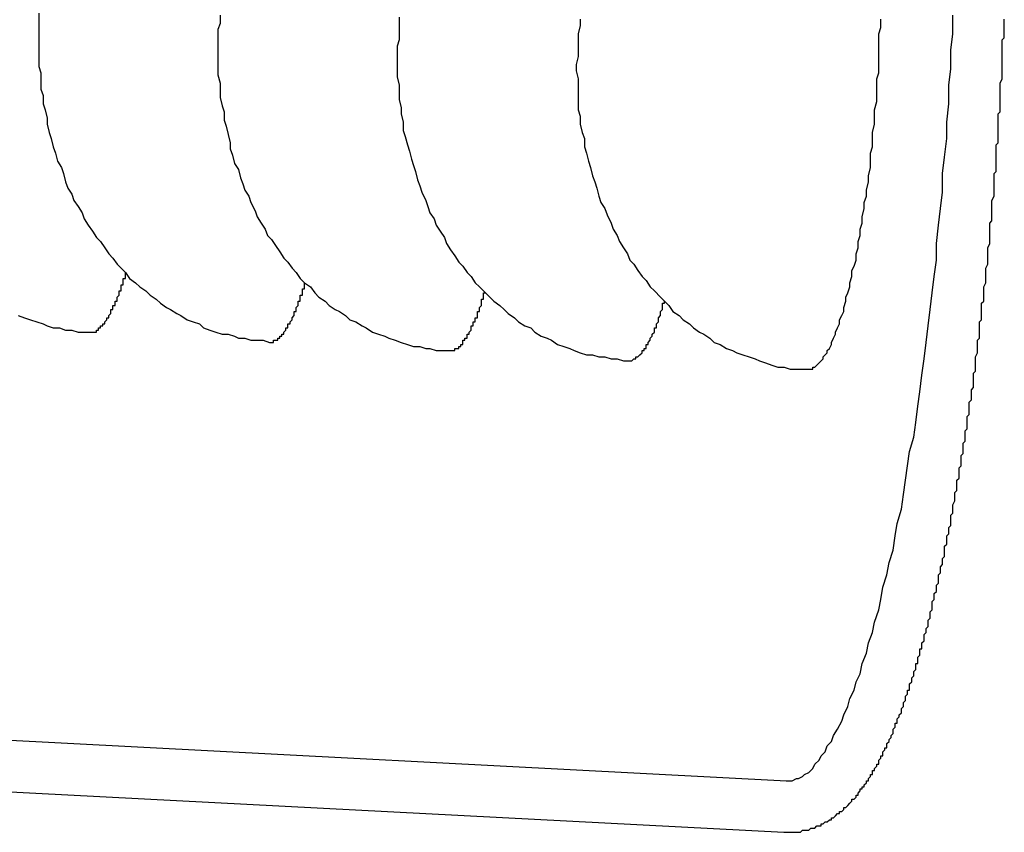
# Model space of a CAD drawing. Extents: x 561 to 8513, y 651 to 6447.
# Drawn here: x 3103 to 3108, y 5469 to 5473 of the extents above; entities that cross this region are included whole.
import ezdxf

# ---------------------------------------------------------------- set-up
doc = ezdxf.new("R2010")
doc.units = 0
doc.header["$LTSCALE"] = 250
doc.layers.add('SJC', color=1, linetype='CONTINUOUS')

msp = doc.modelspace()

# ---------------------------------------------------------------- linework, layer by layer
at = {"layer": 'SJC'}
for p, q in [((3099.3093, 5469.7572), (3107.1023, 5469.3488)), ((3099.2963, 5469.5075), (3107.0892, 5469.0991))]:
    msp.add_line(p, q, dxfattribs=at)
for points in [[(3103.47, 5473.08, 0), (3103.47, 5473.04, 0), (3103.47, 5473.01, 0), (3103.47, 5472.97, 0), (3103.47, 5472.93, 0), (3103.47, 5472.9, 0), (3103.47, 5472.86, 0), (3103.47, 5472.82, 0), (3103.48, 5472.79, 0), (3103.48, 5472.75, 0), (3103.48, 5472.71, 0), (3103.49, 5472.68, 0), (3103.49, 5472.64, 0), (3103.5, 5472.61, 0), (3103.51, 5472.57, 0), (3103.51, 5472.54, 0), (3103.52, 5472.5, 0), (3103.53, 5472.47, 0), (3103.54, 5472.43, 0), (3103.55, 5472.4, 0), (3103.56, 5472.36, 0), (3103.58, 5472.33, 0), (3103.59, 5472.3, 0), (3103.6, 5472.26, 0), (3103.61, 5472.23, 0), (3103.63, 5472.2, 0), (3103.64, 5472.17, 0), (3103.66, 5472.14, 0), (3103.68, 5472.11, 0), (3103.69, 5472.08, 0), (3103.71, 5472.05, 0), (3103.73, 5472.02, 0), (3103.75, 5471.99, 0), (3103.77, 5471.97, 0), (3103.79, 5471.94, 0), (3103.81, 5471.91, 0), (3103.83, 5471.89, 0), (3103.85, 5471.86, 0), (3103.87, 5471.84, 0), (3103.89, 5471.82, 0), (3103.91, 5471.79, 0), (3103.94, 5471.77, 0), (3103.96, 5471.75, 0), (3103.99, 5471.73, 0), (3104.01, 5471.71, 0), (3104.04, 5471.69, 0), (3104.06, 5471.67, 0), (3104.09, 5471.65, 0), (3104.11, 5471.64, 0), (3104.14, 5471.62, 0), (3104.16, 5471.61, 0), (3104.19, 5471.59, 0), (3104.22, 5471.58, 0), (3104.25, 5471.57, 0), (3104.27, 5471.55, 0), (3104.3, 5471.54, 0), (3104.33, 5471.53, 0), (3104.36, 5471.52, 0), (3104.39, 5471.52, 0), (3104.42, 5471.51, 0), (3104.44, 5471.5, 0), (3104.47, 5471.5, 0), (3104.5, 5471.49, 0), (3104.53, 5471.49, 0), (3104.56, 5471.49, 0), (3104.59, 5471.48, 0)], [(3104.35, 5473.07, 0), (3104.35, 5473.03, 0), (3104.34, 5473, 0), (3104.34, 5472.96, 0), (3104.34, 5472.92, 0), (3104.34, 5472.89, 0), (3104.34, 5472.85, 0), (3104.34, 5472.81, 0), (3104.34, 5472.78, 0), (3104.35, 5472.74, 0), (3104.35, 5472.7, 0), (3104.35, 5472.67, 0), (3104.36, 5472.63, 0), (3104.37, 5472.6, 0), (3104.37, 5472.56, 0), (3104.38, 5472.53, 0), (3104.39, 5472.49, 0), (3104.4, 5472.45, 0), (3104.4, 5472.42, 0), (3104.41, 5472.39, 0), (3104.42, 5472.35, 0), (3104.44, 5472.32, 0), (3104.45, 5472.28, 0), (3104.46, 5472.25, 0), (3104.47, 5472.22, 0), (3104.49, 5472.19, 0), (3104.5, 5472.16, 0), (3104.52, 5472.12, 0), (3104.53, 5472.09, 0), (3104.55, 5472.06, 0), (3104.57, 5472.03, 0), (3104.58, 5472, 0), (3104.6, 5471.98, 0), (3104.62, 5471.95, 0), (3104.64, 5471.92, 0), (3104.66, 5471.89, 0), (3104.68, 5471.87, 0), (3104.7, 5471.84, 0), (3104.72, 5471.82, 0), (3104.74, 5471.79, 0), (3104.76, 5471.77, 0), (3104.79, 5471.75, 0), (3104.81, 5471.72, 0), (3104.83, 5471.7, 0), (3104.86, 5471.68, 0), (3104.88, 5471.66, 0), (3104.91, 5471.64, 0), (3104.93, 5471.63, 0), (3104.96, 5471.61, 0), (3104.98, 5471.59, 0), (3105.01, 5471.58, 0), (3105.04, 5471.56, 0), (3105.06, 5471.55, 0), (3105.09, 5471.53, 0), (3105.12, 5471.52, 0), (3105.15, 5471.51, 0), (3105.17, 5471.5, 0), (3105.2, 5471.49, 0), (3105.23, 5471.48, 0), (3105.26, 5471.47, 0), (3105.29, 5471.46, 0), (3105.32, 5471.46, 0), (3105.35, 5471.45, 0), (3105.37, 5471.45, 0), (3105.4, 5471.44, 0), (3105.43, 5471.44, 0), (3105.46, 5471.44, 0)], [(3105.22, 5473.06, 0), (3105.22, 5473.03, 0), (3105.22, 5472.99, 0), (3105.22, 5472.95, 0), (3105.21, 5472.92, 0), (3105.21, 5472.88, 0), (3105.21, 5472.84, 0), (3105.21, 5472.81, 0), (3105.21, 5472.77, 0), (3105.22, 5472.73, 0), (3105.22, 5472.7, 0), (3105.22, 5472.66, 0), (3105.23, 5472.62, 0), (3105.23, 5472.59, 0), (3105.24, 5472.55, 0), (3105.24, 5472.51, 0), (3105.25, 5472.48, 0), (3105.26, 5472.44, 0), (3105.27, 5472.41, 0), (3105.28, 5472.37, 0), (3105.29, 5472.34, 0), (3105.3, 5472.31, 0), (3105.31, 5472.27, 0), (3105.32, 5472.24, 0), (3105.33, 5472.21, 0), (3105.35, 5472.17, 0), (3105.36, 5472.14, 0), (3105.37, 5472.11, 0), (3105.39, 5472.08, 0), (3105.4, 5472.05, 0), (3105.42, 5472.02, 0), (3105.44, 5471.99, 0), (3105.45, 5471.96, 0), (3105.47, 5471.93, 0), (3105.49, 5471.9, 0), (3105.51, 5471.87, 0), (3105.53, 5471.85, 0), (3105.55, 5471.82, 0), (3105.57, 5471.8, 0), (3105.59, 5471.77, 0), (3105.61, 5471.75, 0), (3105.64, 5471.72, 0), (3105.66, 5471.7, 0), (3105.68, 5471.68, 0), (3105.71, 5471.66, 0), (3105.73, 5471.64, 0), (3105.75, 5471.62, 0), (3105.78, 5471.6, 0), (3105.8, 5471.58, 0), (3105.83, 5471.56, 0), (3105.86, 5471.55, 0), (3105.88, 5471.53, 0), (3105.91, 5471.51, 0), (3105.94, 5471.5, 0), (3105.96, 5471.49, 0), (3105.99, 5471.47, 0), (3106.02, 5471.46, 0), (3106.05, 5471.45, 0), (3106.07, 5471.44, 0), (3106.1, 5471.43, 0), (3106.13, 5471.42, 0), (3106.16, 5471.42, 0), (3106.19, 5471.41, 0), (3106.22, 5471.41, 0), (3106.25, 5471.4, 0), (3106.28, 5471.4, 0), (3106.31, 5471.39, 0), (3106.33, 5471.39, 0)], [(3106.1, 5473.05, 0), (3106.1, 5473.02, 0), (3106.09, 5472.98, 0), (3106.09, 5472.94, 0), (3106.09, 5472.91, 0), (3106.09, 5472.87, 0), (3106.08, 5472.83, 0), (3106.08, 5472.8, 0), (3106.09, 5472.76, 0), (3106.09, 5472.72, 0), (3106.09, 5472.69, 0), (3106.09, 5472.65, 0), (3106.09, 5472.61, 0), (3106.1, 5472.58, 0), (3106.1, 5472.54, 0), (3106.11, 5472.5, 0), (3106.12, 5472.47, 0), (3106.12, 5472.43, 0), (3106.13, 5472.4, 0), (3106.14, 5472.36, 0), (3106.15, 5472.33, 0), (3106.16, 5472.29, 0), (3106.17, 5472.26, 0), (3106.18, 5472.23, 0), (3106.19, 5472.19, 0), (3106.2, 5472.16, 0), (3106.22, 5472.13, 0), (3106.23, 5472.1, 0), (3106.25, 5472.06, 0), (3106.26, 5472.03, 0), (3106.28, 5472, 0), (3106.29, 5471.97, 0), (3106.31, 5471.94, 0), (3106.33, 5471.91, 0), (3106.34, 5471.88, 0), (3106.36, 5471.86, 0), (3106.38, 5471.83, 0), (3106.4, 5471.8, 0), (3106.42, 5471.78, 0), (3106.44, 5471.75, 0), (3106.46, 5471.73, 0), (3106.49, 5471.7, 0), (3106.51, 5471.68, 0), (3106.53, 5471.66, 0), (3106.55, 5471.63, 0), (3106.58, 5471.61, 0), (3106.6, 5471.59, 0), (3106.63, 5471.57, 0), (3106.65, 5471.55, 0), (3106.68, 5471.53, 0), (3106.7, 5471.52, 0), (3106.73, 5471.5, 0), (3106.75, 5471.48, 0), (3106.78, 5471.47, 0), (3106.81, 5471.45, 0), (3106.84, 5471.44, 0), (3106.86, 5471.43, 0), (3106.89, 5471.42, 0), (3106.92, 5471.41, 0), (3106.95, 5471.4, 0), (3106.97, 5471.39, 0), (3107, 5471.38, 0), (3107.03, 5471.37, 0), (3107.06, 5471.36, 0), (3107.09, 5471.36, 0), (3107.12, 5471.35, 0), (3107.15, 5471.35, 0), (3107.18, 5471.35, 0), (3107.21, 5471.35, 0)], [(3107.09, 5469.1, 0), (3107.1, 5469.1, 0), (3107.1, 5469.1, 0), (3107.11, 5469.1, 0), (3107.12, 5469.1, 0), (3107.12, 5469.1, 0), (3107.13, 5469.1, 0), (3107.14, 5469.1, 0), (3107.14, 5469.1, 0), (3107.15, 5469.1, 0), (3107.16, 5469.1, 0), (3107.17, 5469.1, 0), (3107.17, 5469.1, 0), (3107.18, 5469.11, 0), (3107.19, 5469.11, 0), (3107.19, 5469.11, 0), (3107.2, 5469.11, 0), (3107.21, 5469.11, 0), (3107.21, 5469.11, 0), (3107.22, 5469.12, 0), (3107.22, 5469.12, 0), (3107.23, 5469.12, 0), (3107.24, 5469.12, 0), (3107.24, 5469.12, 0), (3107.25, 5469.13, 0), (3107.26, 5469.13, 0), (3107.26, 5469.13, 0), (3107.27, 5469.13, 0), (3107.27, 5469.14, 0), (3107.28, 5469.14, 0), (3107.28, 5469.14, 0), (3107.29, 5469.15, 0), (3107.29, 5469.15, 0), (3107.3, 5469.15, 0), (3107.31, 5469.16, 0), (3107.31, 5469.16, 0), (3107.32, 5469.16, 0), (3107.32, 5469.17, 0), (3107.33, 5469.17, 0), (3107.33, 5469.17, 0), (3107.34, 5469.18, 0), (3107.34, 5469.18, 0), (3107.34, 5469.18, 0), (3107.35, 5469.19, 0), (3107.35, 5469.19, 0), (3107.36, 5469.19, 0), (3107.36, 5469.2, 0), (3107.37, 5469.2, 0), (3107.37, 5469.2, 0), (3107.38, 5469.21, 0), (3107.38, 5469.21, 0), (3107.38, 5469.22, 0), (3107.39, 5469.22, 0), (3107.39, 5469.22, 0), (3107.4, 5469.23, 0), (3107.4, 5469.23, 0), (3107.4, 5469.23, 0), (3107.41, 5469.24, 0), (3107.41, 5469.24, 0), (3107.42, 5469.25, 0), (3107.42, 5469.25, 0), (3107.42, 5469.26, 0), (3107.43, 5469.26, 0), (3107.43, 5469.26, 0), (3107.44, 5469.27, 0), (3107.44, 5469.27, 0), (3107.44, 5469.28, 0), (3107.45, 5469.28, 0), (3107.45, 5469.29, 0), (3107.45, 5469.29, 0), (3107.46, 5469.3, 0), (3107.46, 5469.3, 0), (3107.46, 5469.31, 0), (3107.47, 5469.31, 0), (3107.47, 5469.32, 0), (3107.48, 5469.32, 0), (3107.48, 5469.33, 0), (3107.48, 5469.33, 0), (3107.49, 5469.34, 0), (3107.49, 5469.34, 0), (3107.49, 5469.35, 0), (3107.5, 5469.35, 0), (3107.5, 5469.36, 0), (3107.5, 5469.36, 0), (3107.51, 5469.37, 0), (3107.51, 5469.37, 0), (3107.51, 5469.38, 0), (3107.52, 5469.38, 0), (3107.52, 5469.39, 0), (3107.52, 5469.39, 0), (3107.52, 5469.4, 0), (3107.53, 5469.4, 0), (3107.53, 5469.41, 0), (3107.53, 5469.41, 0), (3107.54, 5469.42, 0), (3107.54, 5469.42, 0), (3107.54, 5469.43, 0), (3107.55, 5469.43, 0), (3107.55, 5469.44, 0), (3107.55, 5469.44, 0), (3107.55, 5469.45, 0), (3107.56, 5469.46, 0), (3107.56, 5469.46, 0), (3107.56, 5469.47, 0), (3107.57, 5469.47, 0), (3107.57, 5469.48, 0), (3107.57, 5469.48, 0), (3107.57, 5469.49, 0), (3107.58, 5469.5, 0), (3107.58, 5469.5, 0), (3107.58, 5469.51, 0), (3107.59, 5469.51, 0), (3107.59, 5469.52, 0), (3107.59, 5469.53, 0), (3107.59, 5469.53, 0), (3107.6, 5469.54, 0), (3107.6, 5469.54, 0), (3107.6, 5469.55, 0), (3107.61, 5469.56, 0), (3107.61, 5469.56, 0), (3107.61, 5469.57, 0), (3107.61, 5469.57, 0), (3107.62, 5469.58, 0), (3107.62, 5469.59, 0), (3107.62, 5469.59, 0), (3107.62, 5469.6, 0), (3107.63, 5469.61, 0), (3107.63, 5469.61, 0), (3107.63, 5469.62, 0), (3107.63, 5469.63, 0), (3107.64, 5469.63, 0), (3107.64, 5469.64, 0), (3107.64, 5469.65, 0), (3107.64, 5469.65, 0), (3107.65, 5469.66, 0), (3107.65, 5469.67, 0), (3107.65, 5469.67, 0), (3107.66, 5469.68, 0), (3107.66, 5469.69, 0), (3107.66, 5469.7, 0), (3107.66, 5469.7, 0), (3107.67, 5469.71, 0), (3107.67, 5469.72, 0), (3107.67, 5469.73, 0), (3107.67, 5469.73, 0), (3107.68, 5469.74, 0), (3107.68, 5469.75, 0), (3107.68, 5469.76, 0), (3107.68, 5469.76, 0), (3107.69, 5469.77, 0), (3107.69, 5469.78, 0), (3107.69, 5469.79, 0), (3107.7, 5469.79, 0), (3107.7, 5469.8, 0), (3107.7, 5469.81, 0), (3107.7, 5469.82, 0), (3107.71, 5469.83, 0), (3107.71, 5469.83, 0), (3107.71, 5469.84, 0), (3107.71, 5469.85, 0), (3107.72, 5469.86, 0), (3107.72, 5469.87, 0), (3107.72, 5469.87, 0), (3107.72, 5469.88, 0), (3107.73, 5469.89, 0), (3107.73, 5469.9, 0), (3107.73, 5469.91, 0), (3107.73, 5469.92, 0), (3107.74, 5469.92, 0), (3107.74, 5469.93, 0), (3107.74, 5469.94, 0), (3107.74, 5469.95, 0), (3107.75, 5469.96, 0), (3107.75, 5469.97, 0), (3107.75, 5469.98, 0), (3107.75, 5469.99, 0), (3107.76, 5469.99, 0), (3107.76, 5470, 0), (3107.76, 5470.01, 0), (3107.76, 5470.02, 0), (3107.77, 5470.03, 0), (3107.77, 5470.04, 0), (3107.77, 5470.05, 0), (3107.77, 5470.06, 0), (3107.78, 5470.07, 0), (3107.78, 5470.08, 0), (3107.78, 5470.09, 0), (3107.78, 5470.09, 0), (3107.79, 5470.1, 0), (3107.79, 5470.11, 0), (3107.79, 5470.12, 0), (3107.79, 5470.13, 0), (3107.8, 5470.14, 0), (3107.8, 5470.15, 0), (3107.8, 5470.16, 0), (3107.8, 5470.17, 0), (3107.81, 5470.18, 0), (3107.81, 5470.19, 0), (3107.81, 5470.2, 0), (3107.81, 5470.21, 0), (3107.81, 5470.22, 0), (3107.82, 5470.23, 0), (3107.82, 5470.24, 0), (3107.82, 5470.25, 0), (3107.82, 5470.26, 0), (3107.83, 5470.27, 0), (3107.83, 5470.28, 0), (3107.83, 5470.29, 0), (3107.83, 5470.3, 0), (3107.84, 5470.31, 0), (3107.84, 5470.32, 0), (3107.84, 5470.33, 0), (3107.84, 5470.34, 0), (3107.84, 5470.35, 0), (3107.85, 5470.36, 0), (3107.85, 5470.37, 0), (3107.85, 5470.38, 0), (3107.85, 5470.39, 0), (3107.86, 5470.4, 0), (3107.86, 5470.41, 0), (3107.86, 5470.42, 0), (3107.86, 5470.43, 0), (3107.87, 5470.44, 0), (3107.87, 5470.45, 0), (3107.87, 5470.46, 0), (3107.87, 5470.48, 0), (3107.87, 5470.49, 0), (3107.88, 5470.5, 0), (3107.88, 5470.51, 0), (3107.88, 5470.52, 0), (3107.88, 5470.53, 0), (3107.88, 5470.54, 0), (3107.89, 5470.55, 0), (3107.89, 5470.56, 0), (3107.89, 5470.57, 0), (3107.89, 5470.58, 0), (3107.9, 5470.59, 0), (3107.9, 5470.61, 0), (3107.9, 5470.62, 0), (3107.9, 5470.63, 0), (3107.9, 5470.64, 0), (3107.91, 5470.65, 0), (3107.91, 5470.66, 0), (3107.91, 5470.67, 0), (3107.91, 5470.68, 0), (3107.91, 5470.69, 0), (3107.92, 5470.71, 0), (3107.92, 5470.72, 0), (3107.92, 5470.73, 0), (3107.92, 5470.74, 0), (3107.92, 5470.75, 0), (3107.93, 5470.76, 0), (3107.93, 5470.77, 0), (3107.93, 5470.79, 0), (3107.93, 5470.8, 0), (3107.93, 5470.81, 0), (3107.94, 5470.82, 0), (3107.94, 5470.83, 0), (3107.94, 5470.84, 0), (3107.94, 5470.86, 0), (3107.94, 5470.87, 0), (3107.95, 5470.88, 0), (3107.95, 5470.89, 0), (3107.95, 5470.9, 0), (3107.95, 5470.91, 0), (3107.95, 5470.93, 0), (3107.96, 5470.94, 0), (3107.96, 5470.95, 0), (3107.96, 5470.96, 0), (3107.96, 5470.97, 0), (3107.96, 5470.99, 0), (3107.97, 5471, 0), (3107.97, 5471.01, 0), (3107.97, 5471.02, 0), (3107.97, 5471.03, 0), (3107.97, 5471.05, 0), (3107.98, 5471.06, 0), (3107.98, 5471.07, 0), (3107.98, 5471.08, 0), (3107.98, 5471.09, 0), (3107.98, 5471.11, 0), (3107.98, 5471.12, 0), (3107.99, 5471.13, 0), (3107.99, 5471.14, 0), (3107.99, 5471.15, 0), (3107.99, 5471.17, 0), (3107.99, 5471.18, 0), (3107.99, 5471.19, 0), (3108, 5471.2, 0), (3108, 5471.22, 0), (3108, 5471.23, 0), (3108, 5471.24, 0), (3108, 5471.25, 0), (3108.01, 5471.26, 0), (3108.01, 5471.28, 0), (3108.01, 5471.29, 0), (3108.01, 5471.3, 0), (3108.01, 5471.31, 0), (3108.01, 5471.33, 0), (3108.02, 5471.34, 0), (3108.02, 5471.35, 0), (3108.02, 5471.36, 0), (3108.02, 5471.38, 0), (3108.02, 5471.39, 0), (3108.02, 5471.4, 0), (3108.02, 5471.41, 0), (3108.03, 5471.43, 0), (3108.03, 5471.44, 0), (3108.03, 5471.45, 0), (3108.03, 5471.46, 0), (3108.03, 5471.48, 0), (3108.03, 5471.49, 0), (3108.04, 5471.5, 0), (3108.04, 5471.51, 0), (3108.04, 5471.53, 0), (3108.04, 5471.54, 0), (3108.04, 5471.55, 0), (3108.04, 5471.56, 0), (3108.04, 5471.58, 0), (3108.05, 5471.59, 0), (3108.05, 5471.6, 0), (3108.05, 5471.61, 0), (3108.05, 5471.63, 0), (3108.05, 5471.64, 0), (3108.05, 5471.65, 0), (3108.05, 5471.67, 0), (3108.06, 5471.68, 0), (3108.06, 5471.69, 0), (3108.06, 5471.7, 0), (3108.06, 5471.72, 0), (3108.06, 5471.73, 0), (3108.06, 5471.74, 0), (3108.06, 5471.75, 0), (3108.07, 5471.77, 0), (3108.07, 5471.78, 0), (3108.07, 5471.79, 0), (3108.07, 5471.8, 0), (3108.07, 5471.82, 0), (3108.07, 5471.83, 0), (3108.07, 5471.84, 0), (3108.08, 5471.86, 0), (3108.08, 5471.87, 0), (3108.08, 5471.88, 0), (3108.08, 5471.89, 0), (3108.08, 5471.91, 0), (3108.08, 5471.92, 0), (3108.08, 5471.93, 0), (3108.08, 5471.94, 0), (3108.09, 5471.96, 0), (3108.09, 5471.97, 0), (3108.09, 5471.98, 0), (3108.09, 5472, 0), (3108.09, 5472.01, 0), (3108.09, 5472.02, 0), (3108.09, 5472.03, 0), (3108.09, 5472.05, 0), (3108.09, 5472.06, 0), (3108.1, 5472.07, 0), (3108.1, 5472.08, 0), (3108.1, 5472.1, 0), (3108.1, 5472.11, 0), (3108.1, 5472.12, 0), (3108.1, 5472.13, 0), (3108.1, 5472.15, 0), (3108.1, 5472.16, 0), (3108.1, 5472.17, 0), (3108.11, 5472.19, 0), (3108.11, 5472.2, 0), (3108.11, 5472.21, 0), (3108.11, 5472.22, 0), (3108.11, 5472.24, 0), (3108.11, 5472.25, 0), (3108.11, 5472.26, 0), (3108.11, 5472.27, 0), (3108.11, 5472.29, 0), (3108.11, 5472.3, 0), (3108.12, 5472.31, 0), (3108.12, 5472.32, 0), (3108.12, 5472.34, 0), (3108.12, 5472.35, 0), (3108.12, 5472.36, 0), (3108.12, 5472.37, 0), (3108.12, 5472.39, 0), (3108.12, 5472.4, 0), (3108.12, 5472.41, 0), (3108.12, 5472.42, 0), (3108.12, 5472.44, 0), (3108.13, 5472.45, 0), (3108.13, 5472.46, 0), (3108.13, 5472.47, 0), (3108.13, 5472.49, 0), (3108.13, 5472.5, 0), (3108.13, 5472.51, 0), (3108.13, 5472.52, 0), (3108.13, 5472.54, 0), (3108.13, 5472.55, 0), (3108.13, 5472.56, 0), (3108.13, 5472.57, 0), (3108.13, 5472.59, 0), (3108.14, 5472.6, 0), (3108.14, 5472.61, 0), (3108.14, 5472.62, 0), (3108.14, 5472.63, 0), (3108.14, 5472.65, 0), (3108.14, 5472.66, 0), (3108.14, 5472.67, 0), (3108.14, 5472.68, 0), (3108.14, 5472.7, 0), (3108.14, 5472.71, 0), (3108.14, 5472.72, 0), (3108.14, 5472.73, 0), (3108.14, 5472.74, 0), (3108.15, 5472.76, 0), (3108.15, 5472.77, 0), (3108.15, 5472.78, 0), (3108.15, 5472.79, 0), (3108.15, 5472.8, 0), (3108.15, 5472.82, 0), (3108.15, 5472.83, 0), (3108.15, 5472.84, 0), (3108.15, 5472.85, 0), (3108.15, 5472.87, 0), (3108.15, 5472.88, 0), (3108.15, 5472.89, 0), (3108.15, 5472.9, 0), (3108.15, 5472.91, 0), (3108.15, 5472.93, 0), (3108.15, 5472.94, 0), (3108.15, 5472.95, 0), (3108.16, 5472.96, 0), (3108.16, 5472.98, 0), (3108.16, 5472.99, 0), (3108.16, 5473, 0), (3108.16, 5473.01, 0), (3108.16, 5473.02, 0), (3108.16, 5473.04, 0), (3108.16, 5473.05, 0)], [(3107.1, 5469.35, 0), (3107.12, 5469.35, 0), (3107.13, 5469.35, 0), (3107.15, 5469.36, 0), (3107.16, 5469.36, 0), (3107.18, 5469.37, 0), (3107.19, 5469.38, 0), (3107.21, 5469.39, 0), (3107.23, 5469.41, 0), (3107.24, 5469.43, 0), (3107.26, 5469.45, 0), (3107.27, 5469.47, 0), (3107.29, 5469.49, 0), (3107.3, 5469.52, 0), (3107.32, 5469.54, 0), (3107.33, 5469.57, 0), (3107.35, 5469.6, 0), (3107.37, 5469.64, 0), (3107.38, 5469.67, 0), (3107.4, 5469.71, 0), (3107.41, 5469.75, 0), (3107.43, 5469.79, 0), (3107.44, 5469.83, 0), (3107.46, 5469.87, 0), (3107.47, 5469.92, 0), (3107.49, 5469.97, 0), (3107.5, 5470.02, 0), (3107.52, 5470.07, 0), (3107.53, 5470.12, 0), (3107.55, 5470.18, 0), (3107.56, 5470.23, 0), (3107.57, 5470.29, 0), (3107.59, 5470.35, 0), (3107.6, 5470.41, 0), (3107.62, 5470.47, 0), (3107.63, 5470.54, 0), (3107.64, 5470.6, 0), (3107.66, 5470.67, 0), (3107.67, 5470.74, 0), (3107.68, 5470.81, 0), (3107.69, 5470.88, 0), (3107.7, 5470.95, 0), (3107.72, 5471.02, 0), (3107.73, 5471.09, 0), (3107.74, 5471.17, 0), (3107.75, 5471.24, 0), (3107.76, 5471.32, 0), (3107.77, 5471.4, 0), (3107.78, 5471.48, 0), (3107.79, 5471.56, 0), (3107.8, 5471.64, 0), (3107.81, 5471.72, 0), (3107.82, 5471.8, 0), (3107.83, 5471.88, 0), (3107.83, 5471.96, 0), (3107.84, 5472.05, 0), (3107.85, 5472.13, 0), (3107.86, 5472.21, 0), (3107.86, 5472.3, 0), (3107.87, 5472.38, 0), (3107.88, 5472.47, 0), (3107.88, 5472.55, 0), (3107.89, 5472.64, 0), (3107.89, 5472.73, 0), (3107.9, 5472.81, 0), (3107.9, 5472.9, 0), (3107.91, 5472.98, 0), (3107.91, 5473.07, 0)], [(3107.2, 5471.35, 0), (3107.21, 5471.35, 0), (3107.21, 5471.35, 0), (3107.22, 5471.35, 0), (3107.23, 5471.35, 0), (3107.23, 5471.36, 0), (3107.24, 5471.36, 0), (3107.25, 5471.37, 0), (3107.25, 5471.37, 0), (3107.26, 5471.38, 0), (3107.27, 5471.39, 0), (3107.28, 5471.4, 0), (3107.28, 5471.41, 0), (3107.29, 5471.42, 0), (3107.3, 5471.43, 0), (3107.3, 5471.44, 0), (3107.31, 5471.45, 0), (3107.32, 5471.47, 0), (3107.32, 5471.48, 0), (3107.33, 5471.5, 0), (3107.34, 5471.52, 0), (3107.34, 5471.53, 0), (3107.35, 5471.55, 0), (3107.36, 5471.57, 0), (3107.36, 5471.59, 0), (3107.37, 5471.61, 0), (3107.38, 5471.63, 0), (3107.38, 5471.65, 0), (3107.39, 5471.68, 0), (3107.39, 5471.7, 0), (3107.4, 5471.72, 0), (3107.41, 5471.75, 0), (3107.41, 5471.77, 0), (3107.42, 5471.8, 0), (3107.42, 5471.83, 0), (3107.43, 5471.85, 0), (3107.44, 5471.88, 0), (3107.44, 5471.91, 0), (3107.45, 5471.94, 0), (3107.45, 5471.97, 0), (3107.46, 5472, 0), (3107.46, 5472.03, 0), (3107.47, 5472.06, 0), (3107.47, 5472.09, 0), (3107.48, 5472.13, 0), (3107.48, 5472.16, 0), (3107.49, 5472.19, 0), (3107.49, 5472.22, 0), (3107.5, 5472.26, 0), (3107.5, 5472.29, 0), (3107.51, 5472.33, 0), (3107.51, 5472.36, 0), (3107.51, 5472.4, 0), (3107.52, 5472.43, 0), (3107.52, 5472.47, 0), (3107.52, 5472.5, 0), (3107.53, 5472.54, 0), (3107.53, 5472.57, 0), (3107.53, 5472.61, 0), (3107.54, 5472.65, 0), (3107.54, 5472.68, 0), (3107.54, 5472.72, 0), (3107.54, 5472.76, 0), (3107.55, 5472.79, 0), (3107.55, 5472.83, 0), (3107.55, 5472.87, 0), (3107.55, 5472.9, 0), (3107.55, 5472.94, 0), (3107.55, 5472.98, 0), (3107.56, 5473.01, 0), (3107.56, 5473.05, 0)], [(3103.72, 5471.53, 0), (3103.72, 5471.53, 0), (3103.72, 5471.53, 0), (3103.72, 5471.53, 0), (3103.72, 5471.53, 0), (3103.73, 5471.53, 0), (3103.73, 5471.53, 0), (3103.73, 5471.53, 0), (3103.73, 5471.53, 0), (3103.73, 5471.53, 0), (3103.73, 5471.53, 0), (3103.73, 5471.53, 0), (3103.73, 5471.53, 0), (3103.74, 5471.53, 0), (3103.74, 5471.53, 0), (3103.74, 5471.53, 0), (3103.74, 5471.53, 0), (3103.74, 5471.53, 0), (3103.74, 5471.53, 0), (3103.74, 5471.53, 0), (3103.75, 5471.53, 0), (3103.75, 5471.54, 0), (3103.75, 5471.54, 0), (3103.75, 5471.54, 0), (3103.75, 5471.54, 0), (3103.75, 5471.54, 0), (3103.75, 5471.54, 0), (3103.75, 5471.54, 0), (3103.76, 5471.54, 0), (3103.76, 5471.54, 0), (3103.76, 5471.54, 0), (3103.76, 5471.54, 0), (3103.76, 5471.55, 0), (3103.76, 5471.55, 0), (3103.76, 5471.55, 0), (3103.77, 5471.55, 0), (3103.77, 5471.55, 0), (3103.77, 5471.55, 0), (3103.77, 5471.55, 0), (3103.77, 5471.55, 0), (3103.77, 5471.56, 0), (3103.77, 5471.56, 0), (3103.78, 5471.56, 0), (3103.78, 5471.56, 0), (3103.78, 5471.56, 0), (3103.78, 5471.56, 0), (3103.78, 5471.56, 0), (3103.78, 5471.57, 0), (3103.78, 5471.57, 0), (3103.78, 5471.57, 0), (3103.79, 5471.57, 0), (3103.79, 5471.57, 0), (3103.79, 5471.58, 0), (3103.79, 5471.58, 0), (3103.79, 5471.58, 0), (3103.79, 5471.58, 0), (3103.79, 5471.58, 0), (3103.8, 5471.59, 0), (3103.8, 5471.59, 0), (3103.8, 5471.59, 0), (3103.8, 5471.59, 0), (3103.8, 5471.59, 0), (3103.8, 5471.6, 0), (3103.8, 5471.6, 0), (3103.81, 5471.6, 0), (3103.81, 5471.6, 0), (3103.81, 5471.6, 0), (3103.81, 5471.61, 0), (3103.81, 5471.61, 0), (3103.81, 5471.61, 0), (3103.81, 5471.61, 0), (3103.82, 5471.62, 0), (3103.82, 5471.62, 0), (3103.82, 5471.62, 0), (3103.82, 5471.62, 0), (3103.82, 5471.63, 0), (3103.82, 5471.63, 0), (3103.82, 5471.63, 0), (3103.82, 5471.64, 0), (3103.83, 5471.64, 0), (3103.83, 5471.64, 0), (3103.83, 5471.64, 0), (3103.83, 5471.65, 0), (3103.83, 5471.65, 0), (3103.83, 5471.65, 0), (3103.83, 5471.66, 0), (3103.84, 5471.66, 0), (3103.84, 5471.66, 0), (3103.84, 5471.66, 0), (3103.84, 5471.67, 0), (3103.84, 5471.67, 0), (3103.84, 5471.67, 0), (3103.84, 5471.68, 0), (3103.85, 5471.68, 0), (3103.85, 5471.68, 0), (3103.85, 5471.69, 0), (3103.85, 5471.69, 0), (3103.85, 5471.69, 0), (3103.85, 5471.7, 0), (3103.85, 5471.7, 0), (3103.85, 5471.7, 0), (3103.86, 5471.71, 0), (3103.86, 5471.71, 0), (3103.86, 5471.72, 0), (3103.86, 5471.72, 0), (3103.86, 5471.72, 0), (3103.86, 5471.73, 0), (3103.86, 5471.73, 0), (3103.87, 5471.73, 0), (3103.87, 5471.74, 0), (3103.87, 5471.74, 0), (3103.87, 5471.75, 0), (3103.87, 5471.75, 0), (3103.87, 5471.75, 0), (3103.87, 5471.76, 0), (3103.88, 5471.76, 0), (3103.88, 5471.76, 0), (3103.88, 5471.77, 0), (3103.88, 5471.77, 0), (3103.88, 5471.78, 0), (3103.88, 5471.78, 0), (3103.88, 5471.79, 0), (3103.88, 5471.79, 0), (3103.89, 5471.79, 0), (3103.89, 5471.8, 0), (3103.89, 5471.8, 0), (3103.89, 5471.81, 0), (3103.89, 5471.81, 0), (3103.89, 5471.82, 0)], [(3104.59, 5471.48, 0), (3104.59, 5471.48, 0), (3104.59, 5471.48, 0), (3104.59, 5471.48, 0), (3104.6, 5471.48, 0), (3104.6, 5471.48, 0), (3104.6, 5471.48, 0), (3104.6, 5471.48, 0), (3104.6, 5471.48, 0), (3104.6, 5471.48, 0), (3104.6, 5471.48, 0), (3104.61, 5471.48, 0), (3104.61, 5471.48, 0), (3104.61, 5471.49, 0), (3104.61, 5471.49, 0), (3104.61, 5471.49, 0), (3104.61, 5471.49, 0), (3104.61, 5471.49, 0), (3104.61, 5471.49, 0), (3104.62, 5471.49, 0), (3104.62, 5471.49, 0), (3104.62, 5471.49, 0), (3104.62, 5471.49, 0), (3104.62, 5471.49, 0), (3104.62, 5471.49, 0), (3104.62, 5471.49, 0), (3104.63, 5471.49, 0), (3104.63, 5471.49, 0), (3104.63, 5471.5, 0), (3104.63, 5471.5, 0), (3104.63, 5471.5, 0), (3104.63, 5471.5, 0), (3104.63, 5471.5, 0), (3104.64, 5471.5, 0), (3104.64, 5471.5, 0), (3104.64, 5471.5, 0), (3104.64, 5471.5, 0), (3104.64, 5471.51, 0), (3104.64, 5471.51, 0), (3104.64, 5471.51, 0), (3104.64, 5471.51, 0), (3104.65, 5471.51, 0), (3104.65, 5471.51, 0), (3104.65, 5471.51, 0), (3104.65, 5471.52, 0), (3104.65, 5471.52, 0), (3104.65, 5471.52, 0), (3104.65, 5471.52, 0), (3104.66, 5471.52, 0), (3104.66, 5471.52, 0), (3104.66, 5471.53, 0), (3104.66, 5471.53, 0), (3104.66, 5471.53, 0), (3104.66, 5471.53, 0), (3104.66, 5471.53, 0), (3104.67, 5471.54, 0), (3104.67, 5471.54, 0), (3104.67, 5471.54, 0), (3104.67, 5471.54, 0), (3104.67, 5471.54, 0), (3104.67, 5471.55, 0), (3104.67, 5471.55, 0), (3104.68, 5471.55, 0), (3104.68, 5471.55, 0), (3104.68, 5471.55, 0), (3104.68, 5471.56, 0), (3104.68, 5471.56, 0), (3104.68, 5471.56, 0), (3104.68, 5471.56, 0), (3104.68, 5471.57, 0), (3104.69, 5471.57, 0), (3104.69, 5471.57, 0), (3104.69, 5471.57, 0), (3104.69, 5471.58, 0), (3104.69, 5471.58, 0), (3104.69, 5471.58, 0), (3104.69, 5471.58, 0), (3104.7, 5471.59, 0), (3104.7, 5471.59, 0), (3104.7, 5471.59, 0), (3104.7, 5471.6, 0), (3104.7, 5471.6, 0), (3104.7, 5471.6, 0), (3104.7, 5471.6, 0), (3104.71, 5471.61, 0), (3104.71, 5471.61, 0), (3104.71, 5471.61, 0), (3104.71, 5471.62, 0), (3104.71, 5471.62, 0), (3104.71, 5471.62, 0), (3104.71, 5471.63, 0), (3104.71, 5471.63, 0), (3104.72, 5471.63, 0), (3104.72, 5471.64, 0), (3104.72, 5471.64, 0), (3104.72, 5471.64, 0), (3104.72, 5471.65, 0), (3104.72, 5471.65, 0), (3104.72, 5471.65, 0), (3104.73, 5471.66, 0), (3104.73, 5471.66, 0), (3104.73, 5471.66, 0), (3104.73, 5471.67, 0), (3104.73, 5471.67, 0), (3104.73, 5471.67, 0), (3104.73, 5471.68, 0), (3104.74, 5471.68, 0), (3104.74, 5471.68, 0), (3104.74, 5471.69, 0), (3104.74, 5471.69, 0), (3104.74, 5471.7, 0), (3104.74, 5471.7, 0), (3104.74, 5471.7, 0), (3104.74, 5471.71, 0), (3104.75, 5471.71, 0), (3104.75, 5471.72, 0), (3104.75, 5471.72, 0), (3104.75, 5471.72, 0), (3104.75, 5471.73, 0), (3104.75, 5471.73, 0), (3104.75, 5471.74, 0), (3104.76, 5471.74, 0), (3104.76, 5471.74, 0), (3104.76, 5471.75, 0), (3104.76, 5471.75, 0), (3104.76, 5471.76, 0), (3104.76, 5471.76, 0), (3104.76, 5471.77, 0), (3104.76, 5471.77, 0)], [(3105.46, 5471.44, 0), (3105.46, 5471.44, 0), (3105.47, 5471.44, 0), (3105.47, 5471.44, 0), (3105.47, 5471.44, 0), (3105.47, 5471.44, 0), (3105.47, 5471.44, 0), (3105.47, 5471.44, 0), (3105.47, 5471.44, 0), (3105.47, 5471.44, 0), (3105.48, 5471.44, 0), (3105.48, 5471.44, 0), (3105.48, 5471.44, 0), (3105.48, 5471.44, 0), (3105.48, 5471.44, 0), (3105.48, 5471.44, 0), (3105.48, 5471.44, 0), (3105.49, 5471.44, 0), (3105.49, 5471.44, 0), (3105.49, 5471.44, 0), (3105.49, 5471.44, 0), (3105.49, 5471.44, 0), (3105.49, 5471.44, 0), (3105.49, 5471.45, 0), (3105.49, 5471.45, 0), (3105.5, 5471.45, 0), (3105.5, 5471.45, 0), (3105.5, 5471.45, 0), (3105.5, 5471.45, 0), (3105.5, 5471.45, 0), (3105.5, 5471.45, 0), (3105.5, 5471.45, 0), (3105.51, 5471.45, 0), (3105.51, 5471.46, 0), (3105.51, 5471.46, 0), (3105.51, 5471.46, 0), (3105.51, 5471.46, 0), (3105.51, 5471.46, 0), (3105.51, 5471.46, 0), (3105.52, 5471.46, 0), (3105.52, 5471.46, 0), (3105.52, 5471.47, 0), (3105.52, 5471.47, 0), (3105.52, 5471.47, 0), (3105.52, 5471.47, 0), (3105.52, 5471.47, 0), (3105.53, 5471.47, 0), (3105.53, 5471.48, 0), (3105.53, 5471.48, 0), (3105.53, 5471.48, 0), (3105.53, 5471.48, 0), (3105.53, 5471.48, 0), (3105.53, 5471.48, 0), (3105.53, 5471.49, 0), (3105.54, 5471.49, 0), (3105.54, 5471.49, 0), (3105.54, 5471.49, 0), (3105.54, 5471.49, 0), (3105.54, 5471.5, 0), (3105.54, 5471.5, 0), (3105.54, 5471.5, 0), (3105.55, 5471.5, 0), (3105.55, 5471.5, 0), (3105.55, 5471.51, 0), (3105.55, 5471.51, 0), (3105.55, 5471.51, 0), (3105.55, 5471.51, 0), (3105.55, 5471.52, 0), (3105.56, 5471.52, 0), (3105.56, 5471.52, 0), (3105.56, 5471.52, 0), (3105.56, 5471.53, 0), (3105.56, 5471.53, 0), (3105.56, 5471.53, 0), (3105.56, 5471.53, 0), (3105.57, 5471.54, 0), (3105.57, 5471.54, 0), (3105.57, 5471.54, 0), (3105.57, 5471.54, 0), (3105.57, 5471.55, 0), (3105.57, 5471.55, 0), (3105.57, 5471.55, 0), (3105.57, 5471.56, 0), (3105.58, 5471.56, 0), (3105.58, 5471.56, 0), (3105.58, 5471.56, 0), (3105.58, 5471.57, 0), (3105.58, 5471.57, 0), (3105.58, 5471.57, 0), (3105.58, 5471.58, 0), (3105.59, 5471.58, 0), (3105.59, 5471.58, 0), (3105.59, 5471.59, 0), (3105.59, 5471.59, 0), (3105.59, 5471.59, 0), (3105.59, 5471.6, 0), (3105.59, 5471.6, 0), (3105.6, 5471.6, 0), (3105.6, 5471.61, 0), (3105.6, 5471.61, 0), (3105.6, 5471.61, 0), (3105.6, 5471.62, 0), (3105.6, 5471.62, 0), (3105.6, 5471.62, 0), (3105.6, 5471.63, 0), (3105.61, 5471.63, 0), (3105.61, 5471.63, 0), (3105.61, 5471.64, 0), (3105.61, 5471.64, 0), (3105.61, 5471.65, 0), (3105.61, 5471.65, 0), (3105.61, 5471.65, 0), (3105.62, 5471.66, 0), (3105.62, 5471.66, 0), (3105.62, 5471.67, 0), (3105.62, 5471.67, 0), (3105.62, 5471.67, 0), (3105.62, 5471.68, 0), (3105.62, 5471.68, 0), (3105.62, 5471.69, 0), (3105.63, 5471.69, 0), (3105.63, 5471.69, 0), (3105.63, 5471.7, 0), (3105.63, 5471.7, 0), (3105.63, 5471.71, 0), (3105.63, 5471.71, 0), (3105.63, 5471.72, 0), (3105.64, 5471.72, 0), (3105.64, 5471.72, 0)], [(3106.33, 5471.39, 0), (3106.34, 5471.39, 0), (3106.34, 5471.39, 0), (3106.34, 5471.39, 0), (3106.34, 5471.39, 0), (3106.34, 5471.39, 0), (3106.34, 5471.39, 0), (3106.34, 5471.39, 0), (3106.35, 5471.39, 0), (3106.35, 5471.39, 0), (3106.35, 5471.39, 0), (3106.35, 5471.39, 0), (3106.35, 5471.39, 0), (3106.35, 5471.39, 0), (3106.35, 5471.39, 0), (3106.35, 5471.39, 0), (3106.36, 5471.4, 0), (3106.36, 5471.4, 0), (3106.36, 5471.4, 0), (3106.36, 5471.4, 0), (3106.36, 5471.4, 0), (3106.36, 5471.4, 0), (3106.36, 5471.4, 0), (3106.37, 5471.4, 0), (3106.37, 5471.4, 0), (3106.37, 5471.4, 0), (3106.37, 5471.4, 0), (3106.37, 5471.4, 0), (3106.37, 5471.4, 0), (3106.37, 5471.41, 0), (3106.38, 5471.41, 0), (3106.38, 5471.41, 0), (3106.38, 5471.41, 0), (3106.38, 5471.41, 0), (3106.38, 5471.41, 0), (3106.38, 5471.41, 0), (3106.38, 5471.41, 0), (3106.38, 5471.41, 0), (3106.39, 5471.42, 0), (3106.39, 5471.42, 0), (3106.39, 5471.42, 0), (3106.39, 5471.42, 0), (3106.39, 5471.42, 0), (3106.39, 5471.42, 0), (3106.39, 5471.42, 0), (3106.4, 5471.43, 0), (3106.4, 5471.43, 0), (3106.4, 5471.43, 0), (3106.4, 5471.43, 0), (3106.4, 5471.43, 0), (3106.4, 5471.43, 0), (3106.4, 5471.44, 0), (3106.41, 5471.44, 0), (3106.41, 5471.44, 0), (3106.41, 5471.44, 0), (3106.41, 5471.44, 0), (3106.41, 5471.45, 0), (3106.41, 5471.45, 0), (3106.41, 5471.45, 0), (3106.42, 5471.45, 0), (3106.42, 5471.45, 0), (3106.42, 5471.46, 0), (3106.42, 5471.46, 0), (3106.42, 5471.46, 0), (3106.42, 5471.46, 0), (3106.42, 5471.47, 0), (3106.42, 5471.47, 0), (3106.43, 5471.47, 0), (3106.43, 5471.47, 0), (3106.43, 5471.47, 0), (3106.43, 5471.48, 0), (3106.43, 5471.48, 0), (3106.43, 5471.48, 0), (3106.43, 5471.48, 0), (3106.44, 5471.49, 0), (3106.44, 5471.49, 0), (3106.44, 5471.49, 0), (3106.44, 5471.5, 0), (3106.44, 5471.5, 0), (3106.44, 5471.5, 0), (3106.44, 5471.5, 0), (3106.45, 5471.51, 0), (3106.45, 5471.51, 0), (3106.45, 5471.51, 0), (3106.45, 5471.52, 0), (3106.45, 5471.52, 0), (3106.45, 5471.52, 0), (3106.45, 5471.52, 0), (3106.46, 5471.53, 0), (3106.46, 5471.53, 0), (3106.46, 5471.53, 0), (3106.46, 5471.54, 0), (3106.46, 5471.54, 0), (3106.46, 5471.54, 0), (3106.46, 5471.55, 0), (3106.46, 5471.55, 0), (3106.47, 5471.55, 0), (3106.47, 5471.56, 0), (3106.47, 5471.56, 0), (3106.47, 5471.56, 0), (3106.47, 5471.57, 0), (3106.47, 5471.57, 0), (3106.47, 5471.57, 0), (3106.48, 5471.58, 0), (3106.48, 5471.58, 0), (3106.48, 5471.59, 0), (3106.48, 5471.59, 0), (3106.48, 5471.59, 0), (3106.48, 5471.6, 0), (3106.48, 5471.6, 0), (3106.48, 5471.6, 0), (3106.49, 5471.61, 0), (3106.49, 5471.61, 0), (3106.49, 5471.62, 0), (3106.49, 5471.62, 0), (3106.49, 5471.62, 0), (3106.49, 5471.63, 0), (3106.49, 5471.63, 0), (3106.5, 5471.64, 0), (3106.5, 5471.64, 0), (3106.5, 5471.64, 0), (3106.5, 5471.65, 0), (3106.5, 5471.65, 0), (3106.5, 5471.66, 0), (3106.5, 5471.66, 0), (3106.5, 5471.67, 0), (3106.51, 5471.67, 0), (3106.51, 5471.67, 0), (3106.51, 5471.68, 0)], [(3103.37, 5471.61, 0), (3103.4, 5471.6, 0), (3103.43, 5471.59, 0), (3103.46, 5471.58, 0), (3103.49, 5471.57, 0), (3103.51, 5471.56, 0), (3103.54, 5471.55, 0), (3103.57, 5471.55, 0), (3103.6, 5471.54, 0), (3103.63, 5471.54, 0), (3103.66, 5471.53, 0), (3103.69, 5471.53, 0), (3103.72, 5471.53, 0)]]:
    msp.add_polyline3d(points, dxfattribs=at)

doc.saveas('drawing.dxf')
